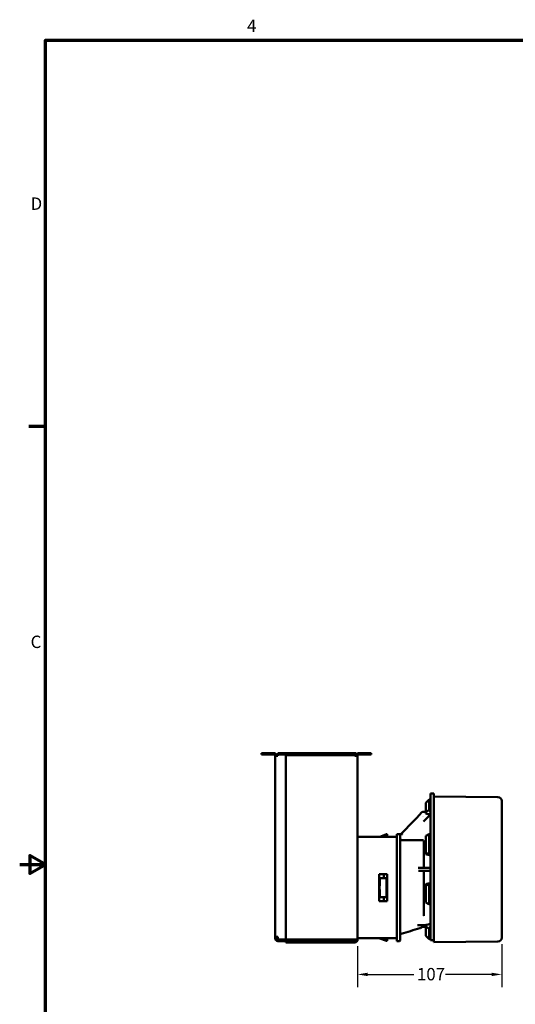
# Model space of a CAD drawing. Units: millimetres. Extents: x 38 to 1638, y 19 to 1276.
# Drawn here: x 38 to 405, y 544 to 1272 of the extents above; entities that cross this region are included whole.
import ezdxf

# ---------------------------------------------------------------- set-up
doc = ezdxf.new("R2010")
doc.units = ezdxf.units.MM
doc.header["$LTSCALE"] = 3
for name, color, linetype, lineweight in [('Border (ANSI)', 7, 'Continuous', 70), ('Dimension (ANSI)', 7, 'Continuous', 25), ('Visible (ANSI)', 7, 'Continuous', 50)]:
    doc.layers.add(name, color=color, linetype=linetype, lineweight=lineweight)
doc.styles.add('Note Text (ANSI)', font='tahoma.ttf')
doc.dimstyles.new('Default - mm (ANSI)', dxfattribs={"dimscale": 3, "dimtxt": 3.048, "dimasz": 2.5, "dimexe": 3.175, "dimexo": 1.6002, "dimgap": 0.8, "dimtad": 0, "dimtoh": 1, "dimrnd": 1e-08, "dimzin": 4, "dimdsep": 46, "dimtxsty": 'Note Text (ANSI)', "dimcen": 0.09, "dimdle": 10, "dimclrd": 256, "dimclre": 256, "dimclrt": 256, "dimadec": 1, "dimazin": 1, "dimtfac": 1, "dimtofl": 0, "dimtmove": 0, "dimatfit": 3, "dimfxl": 1, "dimtolj": 1, "dimtzin": 4, "dimlwd": -1, "dimlwe": -1, "dimarcsym": 0})

# ---------------------------------------------------------------- blocks, each defined once
blk = doc.blocks.new('Borders Default Border')
at = {"layer": 'Border (ANSI)'}
blk.add_line((19.05, 323.85), (14.99, 323.85), dxfattribs=at)
at = {"layer": 'Border (ANSI)', "flags": 128}
for points in [[(19.05, 12.7), (19.05, 419.1), (539.75, 419.1), (539.75, 12.7), (19.05, 12.7)], [(12.7, 215.9), (19.05, 215.9), (15.24, 218.1), (15.24, 213.7), (19.05, 215.9)]]:
    blk.add_lwpolyline(points, dxfattribs=at)
at = {"layer": 'Border (ANSI)', "char_height": 3.05, "attachment_point": 7, "style": 'Note Text (ANSI)'}
for s, insert in [('4', (68.79, 420.12)), ('D', (15.39, 376.3)), ('C', (15.39, 268.3))]:
    blk.add_mtext(s, dxfattribs=dict(at, insert=insert))
blk = doc.blocks.new('*D12')
at = {"layer": 'Defpoints', "color": 0, "transparency": 16777216}
for p in [(288.15, 592.13), (394.81, 593.56), (394.81, 566.43)]:
    blk.add_point(p, dxfattribs=at)
at = {"layer": 'Dimension (ANSI)', "transparency": 16777216}
for p, q in [((288.15, 587.33), (288.15, 556.9)), ((394.81, 588.76), (394.81, 556.9)), ((295.65, 566.43), (329.7, 566.43)), ((387.31, 566.43), (353.26, 566.43))]:
    blk.add_line(p, q, dxfattribs=at)
for points in [[(295.65, 567.68), (295.65, 565.18), (288.15, 566.43)], [(387.31, 567.68), (387.31, 565.18), (394.81, 566.43)]]:
    blk.add_solid(points, dxfattribs=at)
at = {"layer": 'Dimension (ANSI)', "transparency": 16777216, "insert": (332.1, 571.19), "char_height": 9.144, "attachment_point": 1, "style": 'Note Text (ANSI)'}
blk.add_mtext('\\A1;107', dxfattribs=at)

msp = doc.modelspace()

# ---------------------------------------------------------------- linework, layer by layer
at = {"layer": 'Visible (ANSI)'}
for p, q in [((217.15, 730.13), (217.15, 729.13)), ((220.15, 730.13), (217.15, 730.13)), ((217.15, 729.13), (220.15, 729.13)), ((220.15, 729.13), (220.15, 730.13)), ((226.15, 730.13), (220.15, 730.13)), ((220.15, 729.13), (226.15, 729.13)), ((227.15, 728.13), (229.15, 728.13)), ((227.15, 594.23), (227.15, 728.13)), ((232.15, 730.13), (229.15, 730.13)), ((229.15, 730.13), (229.15, 729.13)), ((229.15, 729.13), (232.15, 729.13)), ((229.15, 729.13), (229.15, 728.13)), ((232.15, 729.13), (232.15, 730.13)), ((284.15, 730.13), (232.15, 730.13)), ((284.15, 729.13), (232.15, 729.13)), ((286.15, 728.63), (235.15, 728.63)), ((235.15, 592.13), (235.15, 728.63)), ((287.15, 730.13), (284.15, 730.13)), ((284.15, 730.13), (284.15, 729.13)), ((284.15, 729.13), (287.15, 729.13)), ((286.15, 728.13), (286.15, 728.63)), ((286.15, 728.13), (288.15, 728.13)), ((287.15, 729.13), (287.15, 730.13)), ((287.15, 729.13), (287.15, 728.13)), ((288.15, 728.13), (288.15, 592.13)), ((295.15, 730.13), (289.15, 730.13)), ((295.15, 729.13), (289.15, 729.13)), ((298.15, 730.13), (295.15, 730.13)), ((295.15, 730.13), (295.15, 729.13)), ((295.15, 729.13), (298.15, 729.13)), ((298.15, 729.13), (298.15, 730.13)), ((342.15, 700.13), (342.15, 591.72)), ((344.65, 700.13), (342.15, 700.13)), ((344.65, 591.72), (344.65, 700.13)), ((338.56, 693.28), (338.56, 686.27)), ((341.09, 688.21), (341.09, 695.66)), ((341.91, 688.12), (341.91, 695.71)), ((392.04, 697.49), (344.65, 697.9)), ((394.81, 694.7), (394.81, 593.56)), ((338.56, 686.63), (336.5, 686.63)), ((342.07, 684.61), (336.87, 679.4)), ((338.56, 686.27), (338.56, 685.36)), ((341.91, 688.12), (341.91, 686.5)), ((335.94, 682.87), (335.94, 682.87)), ((336.58, 683.54), (336.58, 683.54)), ((304.65, 668.28), (309.65, 670.1)), ((309.65, 670.1), (310.15, 670.1)), ((310.15, 670.1), (310.15, 668.13)), ((317.15, 591.13), (317.15, 670.13)), ((317.15, 670.13), (319.15, 670.13)), ((341.09, 656.06), (341.09, 670.1)), ((341.91, 655.92), (341.91, 670.22)), ((288.15, 668.13), (317.15, 668.13)), ((304.65, 668.28), (304.65, 668.13)), ((319.65, 669.63), (319.65, 591.63)), ((319.93, 666.08), (319.93, 666.08)), ((319.93, 666.07), (319.93, 666.07)), ((320.99, 667.19), (320.99, 667.19)), ((338.56, 668.82), (338.56, 655.63)), ((338.56, 655.63), (338.56, 655.26)), ((341.91, 655.92), (341.91, 655.28)), ((341.9, 645.13), (332.88, 645.13)), ((333.14, 643.13), (341.9, 643.13)), ((341.69, 644.88), (342.15, 644.88)), ((304.15, 640.63), (304.15, 620.63)), ((304.15, 640.63), (310.15, 640.63)), ((304.65, 637.63), (307.65, 637.63)), ((304.65, 637.63), (304.65, 632.38)), ((307.65, 640.63), (307.65, 638.13)), ((309.65, 637.63), (310.15, 637.63)), ((309.65, 623.63), (309.65, 637.63)), ((310.15, 620.63), (310.15, 640.63)), ((310.15, 637.63), (310.15, 640.63)), ((310.15, 623.63), (310.15, 637.63)), ((304.65, 623.63), (304.65, 628.88)), ((338.56, 633.17), (338.56, 632.81)), ((338.56, 632.81), (338.56, 619.6)), ((341.09, 618.33), (341.09, 632.38)), ((341.91, 632.52), (341.91, 633.16)), ((341.91, 618.21), (341.91, 632.52)), ((310.15, 620.63), (304.15, 620.63)), ((304.65, 623.63), (307.65, 623.63)), ((307.65, 620.63), (307.65, 623.13)), ((309.65, 623.63), (310.15, 623.63)), ((310.15, 623.63), (310.15, 620.63)), ((332.43, 602.82), (338.56, 602.82)), ((338.56, 601.63), (335.97, 601.63)), ((338.56, 603.01), (338.56, 602.1)), ((338.56, 602.1), (338.56, 595.05)), ((341.09, 592.67), (341.09, 600.17)), ((341.91, 600.25), (341.91, 601.87)), ((341.91, 592.62), (341.91, 600.25)), ((229.15, 594.23), (227.15, 594.23)), ((227.15, 593.13), (227.15, 594.23)), ((228.15, 594.23), (228.15, 593.13)), ((229.15, 594.23), (229.15, 592.23)), ((235.15, 592.23), (229.15, 592.23)), ((229.15, 592.13), (229.15, 591.13)), ((235.15, 592.13), (229.15, 592.13)), ((229.15, 591.13), (235.15, 591.13)), ((286.15, 592.13), (235.15, 592.13)), ((235.15, 591.13), (286.15, 591.13)), ((235.15, 591.13), (235.15, 590.13)), ((235.15, 590.13), (286.15, 590.13)), ((286.15, 592.13), (288.15, 592.13)), ((286.15, 590.13), (286.15, 591.13)), ((286.15, 591.13), (287.15, 591.13)), ((287.15, 592.13), (287.15, 591.13)), ((288.15, 593.13), (317.15, 593.13)), ((304.65, 592.98), (304.65, 593.13)), ((304.65, 592.98), (309.65, 591.16)), ((309.65, 591.16), (310.15, 591.16)), ((310.15, 591.16), (310.15, 593.13)), ((317.15, 591.13), (319.15, 591.13)), ((338.56, 595.05), (338.56, 594.98)), ((341.91, 592.54), (341.91, 592.62)), ((342.15, 591.72), (344.65, 591.72)), ((344.65, 591.72), (344.65, 590.35)), ((392.04, 590.77), (344.65, 590.35))]:
    msp.add_line(p, q, dxfattribs=at)
for centre, radius, start, end in [((226.15, 728.13), 2, 0, 90), ((226.15, 728.13), 1, 0, 90), ((289.15, 728.13), 2, 90, 180), ((289.15, 728.13), 1, 90, 180), ((392.02, 694.7), 2.79, 0, 89.5), ((341.9, 684.79), 0.25, 315, 338.26744), ((319.15, 669.63), 0.5, 0, 90), ((336.15, 664.76), 1, 0.00055, 90), ((337.4, 645.38), 0.25, 180, 270), ((337.4, 642.88), 0.25, 90, 179.99999), ((341.9, 642.88), 0.25, 0, 90), ((341.9, 645.38), 0.25, 300.21111, 315), ((229.15, 593.13), 2, 180, 270), ((229.15, 593.13), 1, 180, 270), ((286.15, 592.13), 2, 270, 0), ((319.15, 591.63), 0.5, 270, 0), ((392.02, 593.56), 2.79, 270.5, 0)]:
    msp.add_arc(centre, radius, start, end, dxfattribs=at)
for centre, major_axis, ratio, start_param, end_param in [((298.72, 644.13), (315.58, 28.4), 0.151658, 1.419899, 1.422494), ((283.48, 642.79), (-307.97, -27.71), 0.151472, 4.50711, 4.507909), ((91.32, 662.36), (-417.97, 37.39), 0.131679, 4.080596, 4.091271), ((298.72, 644.13), (315.58, -28.4), 0.151658, 1.44719, 1.449786), ((283.48, 645.47), (-307.97, 27.71), 0.151472, 4.534366, 4.535166), ((298.72, 644.13), (315.59, 52.45), 0.058974, 1.423745, 1.42634), ((283.48, 641.6), (-307.98, -51.18), 0.058902, 4.51095, 4.51175), ((91.32, 678.47), (-417.99, 69.4), 0.051204, 4.077318, 4.087993), ((298.72, 644.13), (315.59, -52.45), 0.058974, 1.443345, 1.44594), ((283.48, 646.65), (-307.98, 51.18), 0.058902, 4.530526, 4.531325), ((304.4, 637.63), (0.251, 0), 0.000017, 0, 0.202714), ((91.32, 609.74), (-417.99, -69.48), 0.050711, 2.195263, 2.205939), ((304.47, 630.63), (0, -36.91), 0.00001, 1.541349, 1.59994), ((298.72, 644.13), (315.59, 52.51), 0.058407, 4.837328, 4.839923), ((283.48, 641.6), (-307.98, -51.24), 0.058335, 1.751942, 1.752742), ((304.4, 623.63), (0.251, 0), 0.000017, 6.080471, 6.283185), ((283.48, 646.66), (-307.98, 51.24), 0.058335, 1.771353, 1.772153), ((337.15, 632.5), (0, -27.22), 0.00001, 0.573367, 0.932137), ((298.72, 644.13), (315.59, -52.51), 0.058407, 4.856763, 4.859358), ((91.32, 625.79), (-417.97, -37.62), 0.131401, 2.191868, 2.202543), ((298.72, 644.13), (315.58, 28.57), 0.151338, 4.833347, 4.835943), ((283.48, 642.78), (-307.97, -27.88), 0.151153, 1.747967, 1.748767), ((298.72, 644.13), (315.58, -28.57), 0.151338, 4.860744, 4.863339), ((298.72, 644.13), (315.58, -28.4), 0.151658, 4.860691, 4.863286), ((283.48, 645.48), (-307.97, 27.88), 0.151153, 1.775328, 1.776128), ((283.48, 645.47), (-307.97, 27.71), 0.151472, 1.775276, 1.776076)]:
    msp.add_ellipse(centre, major_axis=major_axis, ratio=ratio, start_param=start_param, end_param=end_param, dxfattribs=at)
for points in [[(338.56, 693.28), (339.41, 694.07), (340.25, 694.86), (341.09, 695.66)], [(320.27, 670.13), (325.44, 675.53), (330.61, 680.92), (335.78, 686.32)], [(336.5, 686.63), (336.5, 686.63), (336.5, 686.63), (336.5, 686.63)], [(341.09, 688.21), (340.25, 687.56), (339.41, 686.92), (338.56, 686.27)], [(321.11, 670.13), (321.11, 670.13), (321.11, 670.13), (321.11, 670.13)], [(338.56, 668.82), (339.41, 669.25), (340.25, 669.67), (341.09, 670.1)], [(341.09, 656.06), (340.25, 655.92), (339.41, 655.77), (338.56, 655.63)], [(341.09, 632.38), (340.25, 632.53), (339.41, 632.67), (338.56, 632.81)], [(338.56, 619.6), (339.41, 619.18), (340.25, 618.76), (341.09, 618.33)], [(337.15, 609.42), (337.15, 609.42), (337.15, 609.43), (337.15, 609.43)], [(337.15, 609.2), (337.15, 609.21), (337.15, 609.22), (337.15, 609.22)], [(334.32, 600.64), (329.66, 599.22), (325.01, 597.79), (320.35, 596.37)], [(338.56, 602.1), (339.41, 601.45), (340.25, 600.81), (341.09, 600.17)], [(341.09, 592.67), (340.25, 593.47), (339.41, 594.26), (338.56, 595.05)], [(338.56, 594.98), (339.41, 594.19), (340.25, 593.39), (341.09, 592.6)]]:
    msp.add_open_spline(points, degree=3, dxfattribs=at)
for points, knots in [([(335.78, 686.32), (335.85, 686.4), (335.94, 686.46), (336.13, 686.56), (336.24, 686.6), (336.4, 686.62), (336.45, 686.63), (336.5, 686.63)], [0, 0, 0, 0, 0.03199069, 0.03199069, 0.06457857, 0.06457857, 0.08034124, 0.08034124, 0.08034124, 0.08034124]), ([(321.11, 670.13), (321.05, 670.13), (320.98, 670.13), (320.76, 670.13), (320.55, 670.13), (320.21, 670.13), (320.11, 670.13), (319.64, 670.13), (319.48, 670.13), (319.27, 670.13), (319.21, 670.13), (319.16, 670.13), (319.15, 670.13), (319.15, 670.13)], [2.120648, 2.120648, 2.120648, 2.120648, 2.613375, 2.613375, 3.13605, 3.13605, 4.1814, 4.1814, 8.236091, 8.236091, 10.770273, 10.770273, 12.354137, 12.354137, 12.354137, 12.354137]), ([(320.24, 670.08), (320.3, 670.1), (320.36, 670.11), (320.51, 670.12), (320.58, 670.13), (320.72, 670.13), (320.8, 670.12), (320.87, 670.12), (320.92, 670.11), (320.96, 670.1), (321.13, 670.07), (321.22, 670.04), (321.3, 670)], [-4.10793, -4.10793, -4.10793, -4.10793, -3.13605, -3.13605, -3.13605, -2.613375, -2.613375, -2.613375, -2.0907, -2.0907, -2.0907, -0.003747, -0.003747, -0.003747, -0.003747]), ([(321.3, 670.01), (321.3, 670.01), (321.3, 670.01), (321.3, 670.01), (321.26, 670.05), (321.22, 670.09), (321.17, 670.12), (321.17, 670.12), (321.17, 670.12), (321.17, 670.12), (321.15, 670.12), (321.14, 670.13), (321.11, 670.13), (321.11, 670.13), (321.11, 670.13), (321.11, 670.13)], [-2.033161, -2.033161, -2.033161, -2.033161, -2.020954, -2.020954, -2.020954, -0.515693, -0.515693, -0.515693, -0.494871, -0.494871, -0.494871, -0.0303, -0.0303, -0.0303, 0, 0, 0, 0]), ([(320.52, 665.77), (320.46, 665.77), (320.4, 665.79), (320.25, 665.84), (320.16, 665.88), (319.95, 666.03), (319.85, 666.15), (319.77, 666.28)], [0, 0, 0, 0, 0.368127, 0.368127, 0.957129, 0.957129, 1.881331, 1.881331, 1.881331, 1.881331]), ([(320.65, 665.76), (320.65, 665.76), (320.64, 665.76), (320.63, 665.76), (320.63, 665.76), (320.61, 665.76), (320.59, 665.76), (320.56, 665.76), (320.54, 665.76), (320.52, 665.77)], [0, 0, 0, 0, 0.0482223, 0.0482223, 0.1253779, 0.1253779, 0.248827, 0.248827, 0.3761338, 0.3761338, 0.3761338, 0.3761338]), ([(335.56, 665.76), (334.71, 665.76), (333.86, 665.76), (332.19, 665.76), (331.37, 665.76), (330.04, 665.76), (329.52, 665.76), (328.69, 665.76), (328.37, 665.76), (327.74, 665.76), (327.42, 665.76), (326.59, 665.76), (326.08, 665.76), (324.76, 665.76), (323.95, 665.76), (322.31, 665.76), (321.48, 665.76), (320.65, 665.76)], [0, 0, 0, 0, 5.336424, 5.336424, 10.511137, 10.511137, 13.745333, 13.745333, 15.766706, 15.766706, 17.788078, 17.788078, 21.022275, 21.022275, 26.196988, 26.196988, 31.533412, 31.533412, 31.533412, 31.533412]), ([(336.15, 665.76), (336.15, 665.76), (336.13, 665.76), (336.08, 665.76), (336.04, 665.76), (335.98, 665.76), (335.89, 665.76), (335.84, 665.76), (335.77, 665.76), (335.7, 665.76), (335.66, 665.76), (335.61, 665.76), (335.56, 665.76)], [0, 0, 0, 0, 0.863942, 0.863942, 0.863942, 1.701704, 1.701704, 1.701704, 2.225306, 2.225306, 2.225306, 2.552556, 2.552556, 2.552556, 2.552556]), ([(337.15, 645.38), (337.15, 649.52), (337.15, 653.54), (337.15, 657.16), (337.15, 658.44), (337.15, 659.67), (337.15, 660.83), (337.15, 661.41), (337.15, 661.97), (337.15, 662.51), (337.15, 663.05), (337.15, 663.59), (337.15, 664.12), (337.15, 664.33), (337.15, 664.55), (337.15, 664.76)], [32.611388, 32.611388, 32.611388, 32.611388, 45.011929, 45.011929, 45.011929, 49.418266, 49.418266, 49.418266, 51.621435, 51.621435, 51.621435, 53.824604, 53.824604, 53.824604, 54.706036, 54.706036, 54.706036, 54.706036]), ([(337.15, 616.26), (337.15, 617.69), (337.15, 619.34), (337.15, 621.14), (337.15, 624.03), (337.15, 627.31), (337.15, 630.82), (337.15, 634.69), (337.15, 638.79), (337.15, 642.88)], [0, 0, 0, 0, 6.90059, 6.90059, 6.90059, 17.941535, 17.941535, 17.941535, 30.122418, 30.122418, 30.122418, 30.122418]), ([(341.9, 645.13), (341.92, 645.13), (341.95, 645.13), (341.99, 645.15), (342.01, 645.15), (342.02, 645.16)], [0, 0, 0, 0, 0.00718163, 0.00718163, 0.01313906, 0.01313906, 0.01313906, 0.01313906]), ([(342.07, 645.2), (342.09, 645.22), (342.11, 645.24), (342.13, 645.29), (342.14, 645.31), (342.15, 645.35), (342.15, 645.35), (342.15, 645.37), (342.15, 645.37), (342.15, 645.38), (342.15, 645.38), (342.15, 645.38), (342.15, 645.38), (342.15, 645.38)], [0, 0, 0, 0, 0.00770167, 0.00770167, 0.0156956, 0.0156956, 0.01772545, 0.01772545, 0.01924732, 0.01924732, 0.01953254, 0.01953254, 0.01955928, 0.01955928, 0.01955928, 0.01955928]), ([(304.4, 637.83), (304.4, 637.83), (304.4, 637.83), (304.45, 637.78), (304.49, 637.74), (304.56, 637.68), (304.58, 637.66), (304.62, 637.64), (304.63, 637.63), (304.64, 637.63), (304.64, 637.63), (304.64, 637.63)], [-0.09185098, -0.09185098, -0.09185098, -0.09185098, -0.09159323, -0.09159323, -0.07614104, -0.07614104, -0.06400844, -0.06400844, -0.05496041, -0.05496041, -0.05290843, -0.05290843, -0.05290843, -0.05290843]), ([(307.15, 637.63), (307.16, 637.63), (307.17, 637.63), (307.3, 637.64), (307.42, 637.69), (307.56, 637.84), (307.6, 637.91), (307.64, 638.03), (307.65, 638.08), (307.65, 638.13)], [-5.919736, -5.919736, -5.919736, -5.919736, -5.880931, -5.880931, -5.313731, -5.313731, -4.959232, -4.959232, -4.73767, -4.73767, -4.73767, -4.73767]), ([(304.15, 631.88), (304.15, 631.88), (304.15, 631.88), (304.15, 631.88), (304.22, 631.88), (304.28, 631.89), (304.39, 631.94), (304.43, 631.97), (304.47, 632)], [-0.00043685, -0.00043685, -0.00043685, -0.00043685, 0, 0, 0, 0.01999863, 0.01999863, 0.03506511, 0.03506511, 0.03506511, 0.03506511]), ([(304.15, 631.85), (304.2, 631.84), (304.24, 631.84), (304.31, 631.83), (304.34, 631.82), (304.39, 631.81), (304.41, 631.8), (304.44, 631.78), (304.45, 631.77), (304.46, 631.75), (304.47, 631.75), (304.47, 631.73), (304.47, 631.72), (304.47, 631.71)], [0.00031471, 0.00031471, 0.00031471, 0.00031471, 0.01519714, 0.01519714, 0.02767136, 0.02767136, 0.03883769, 0.03883769, 0.04547847, 0.04547847, 0.04981987, 0.04981987, 0.05464658, 0.05464658, 0.05464658, 0.05464658]), ([(304.15, 629.41), (304.2, 629.42), (304.24, 629.42), (304.31, 629.43), (304.34, 629.44), (304.39, 629.45), (304.41, 629.46), (304.44, 629.48), (304.45, 629.49), (304.46, 629.5), (304.47, 629.51), (304.47, 629.53), (304.47, 629.54), (304.47, 629.55)], [-0.03269061, -0.03269061, -0.03269061, -0.03269061, -0.02373608, -0.02373608, -0.01623055, -0.01623055, -0.00951195, -0.00951195, -0.00551631, -0.00551631, -0.00290415, -0.00290415, 0, 0, 0, 0]), ([(304.15, 629.38), (304.15, 629.38), (304.15, 629.38), (304.15, 629.38), (304.22, 629.38), (304.28, 629.37), (304.39, 629.32), (304.43, 629.29), (304.47, 629.26)], [0.3130624, 0.3130624, 0.3130624, 0.3130624, 0.31349925, 0.31349925, 0.31349925, 0.33349788, 0.33349788, 0.34856436, 0.34856436, 0.34856436, 0.34856436]), ([(304.65, 632.38), (304.65, 632.32), (304.64, 632.25), (304.59, 632.13), (304.55, 632.08), (304.5, 632.02), (304.48, 632.01), (304.47, 632)], [0.23618444, 0.23618444, 0.23618444, 0.23618444, 0.25436341, 0.25436341, 0.27350199, 0.27350199, 0.27843414, 0.27843414, 0.27843414, 0.27843414]), ([(304.65, 628.88), (304.65, 628.94), (304.64, 629), (304.59, 629.13), (304.55, 629.18), (304.5, 629.24), (304.48, 629.25), (304.47, 629.26)], [-0.07731481, -0.07731481, -0.07731481, -0.07731481, -0.05913584, -0.05913584, -0.03999726, -0.03999726, -0.03506511, -0.03506511, -0.03506511, -0.03506511]), ([(310.15, 632.38), (310.15, 632.38), (310.15, 632.37), (310.15, 632.36), (310.15, 632.34), (310.15, 632.32)], [-5.85793848, -5.85793848, -5.85793848, -5.85793848, -5.84837727, -5.84837727, -5.77463564, -5.77463564, -5.77463564, -5.77463564]), ([(310.15, 628.88), (310.15, 628.88), (310.15, 628.88), (310.15, 628.9), (310.15, 628.92), (310.15, 628.93)], [-5.85793848, -5.85793848, -5.85793848, -5.85793848, -5.84837727, -5.84837727, -5.77463564, -5.77463564, -5.77463564, -5.77463564]), ([(304.4, 623.43), (304.4, 623.43), (304.4, 623.43), (304.45, 623.48), (304.49, 623.52), (304.56, 623.57), (304.58, 623.59), (304.62, 623.62), (304.63, 623.63), (304.64, 623.63), (304.64, 623.63), (304.64, 623.63)], [-0.00031566, -0.00031566, -0.00031566, -0.00031566, 0, 0, 0.01892341, 0.01892341, 0.0337815, 0.0337815, 0.04486211, 0.04486211, 0.04737505, 0.04737505, 0.04737505, 0.04737505]), ([(307.15, 623.63), (307.16, 623.63), (307.17, 623.63), (307.3, 623.62), (307.42, 623.56), (307.56, 623.42), (307.6, 623.35), (307.64, 623.23), (307.65, 623.18), (307.65, 623.13)], [-5.919736, -5.919736, -5.919736, -5.919736, -5.880931, -5.880931, -5.313731, -5.313731, -4.959232, -4.959232, -4.73767, -4.73767, -4.73767, -4.73767]), ([(320.35, 596.37), (320.35, 596.37), (320.35, 596.39), (320.33, 596.42), (320.32, 596.45), (320.3, 596.48), (320.28, 596.53), (320.28, 596.53), (320.28, 596.54), (320.27, 596.55), (320.22, 596.65), (320.16, 596.78), (320.1, 596.91), (320.08, 596.94), (320.06, 596.98), (320.05, 597.01), (320, 597.11), (319.96, 597.19), (319.92, 597.26)], [72.885683, 72.885683, 72.885683, 72.885683, 85.815218, 85.815218, 85.815218, 95.514387, 95.514387, 95.514387, 97.27088, 97.27088, 97.27088, 120.316569, 120.316569, 120.316569, 127.200381, 127.200381, 127.200381, 145.90632, 145.90632, 145.90632, 145.90632]), ([(332.74, 602.82), (332.73, 602.82), (332.73, 602.82), (332.72, 602.82), (332.72, 602.82), (332.72, 602.82)], [0, 0, 0, 0, 0.004425258, 0.004425258, 0.008232726, 0.008232726, 0.008232726, 0.008232726]), ([(335.97, 601.63), (335.66, 601.32), (335.3, 601.07), (334.73, 600.78), (334.53, 600.7), (334.32, 600.64)], [0.0000168, 0.0000168, 0.0000168, 0.0000168, 0.1293532, 0.1293532, 0.1936531, 0.1936531, 0.1936531, 0.1936531]), ([(336.38, 602.82), (336.25, 602.38), (336.13, 602.06), (336, 601.71), (335.97, 601.63), (335.97, 601.63)], [1.307931, 1.307931, 1.307931, 1.307931, 1.87141, 1.87141, 2.319422, 2.319422, 2.319422, 2.319422]), ([(320.34, 596.38), (320.24, 596.35), (320.15, 596.3), (319.97, 596.17), (319.9, 596.09), (319.77, 595.91), (319.72, 595.81), (319.68, 595.66), (319.67, 595.62), (319.65, 595.52), (319.65, 595.47), (319.65, 595.43)], [0, 0, 0, 0, 0.0316738, 0.0316738, 0.0644594, 0.0644594, 0.0970683, 0.0970683, 0.1112551, 0.1112551, 0.1257364, 0.1257364, 0.1257364, 0.1257364])]:
    msp.add_open_spline(points, degree=3, knots=knots, dxfattribs=at)
for points, weights in [([(307.65, 637.63), (308.32, 637.63), (309, 637.63)], [1.00048824492, 1.00045958814, 1.00037856368]), ([(309, 637.63), (309.32, 637.63), (309.65, 637.63)], [1.00037856368, 1.000340289, 1.00029032863]), ([(307.65, 623.63), (308.32, 623.63), (309, 623.63)], [1.00048824489, 1.00045958812, 1.00037856366]), ([(309, 623.63), (309.32, 623.63), (309.65, 623.63)], [1.00037856367, 1.00034028899, 1.00029032862])]:
    msp.add_rational_spline(points, weights, degree=2, dxfattribs=at)

# ---------------------------------------------------------------- block references
at = {"xscale": 3, "yscale": 3, "zscale": 3}
msp.add_blockref('Borders Default Border', (0, 0), dxfattribs=at)

# ---------------------------------------------------------------- dimensions: what is measured, and where the dimension line sits
at = {"layer": 'Dimension (ANSI)'}
dim = msp.add_linear_dim(base=(394.81, 566.43), p1=(288.15, 592.13), p2=(394.81, 593.56), angle=180, dimstyle='Default - mm (ANSI)', override={"dimtoh": 0, "dimdec": 0, "dimtp": 0, "dimtm": 0, "dimtdec": 2, "dimatfit": 1}, dxfattribs=at)
dim.commit()
dim.dimension.update_dxf_attribs({"geometry": '*D12', "text_midpoint": (341.48, 566.43), "dimtype": 160})

doc.saveas('drawing.dxf')
